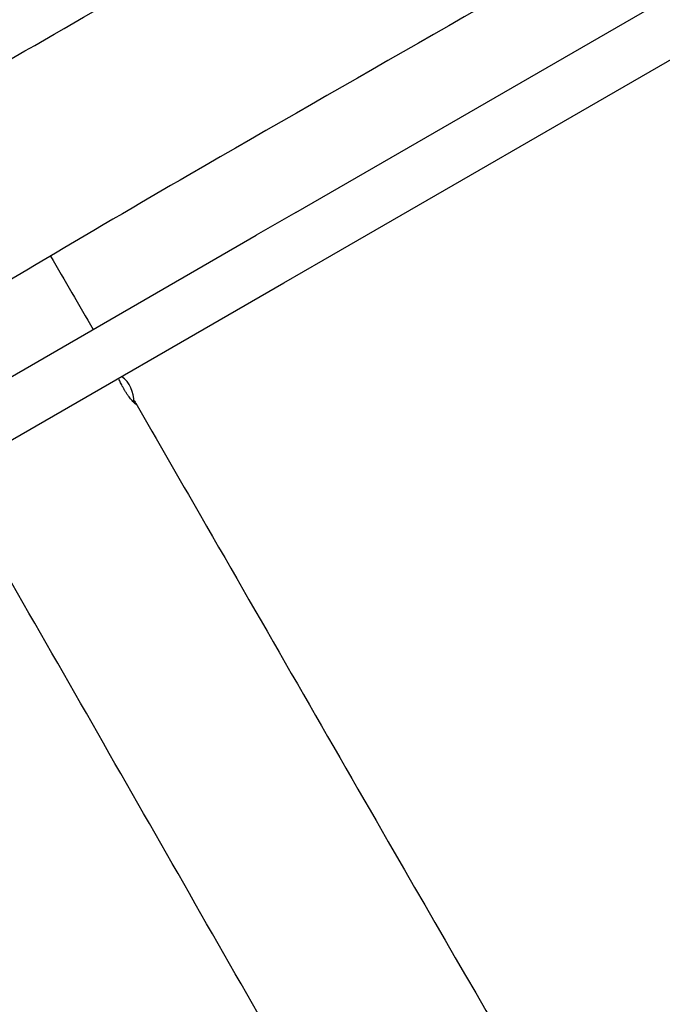
# Model space of a CAD drawing. Units: millimetres. Extents: x -7819 to 6712, y -5780 to 5819.
# Drawn here: x 1108 to 1604, y 1562 to 2322 of the extents above; entities that cross this region are included whole.
import ezdxf

# ---------------------------------------------------------------- set-up
doc = ezdxf.new("R2010")
doc.units = ezdxf.units.MM
doc.header["$LTSCALE"] = 100
doc.layers.add('SW_Toestellen', color=2, linetype='Continuous')

msp = doc.modelspace()

# ---------------------------------------------------------------- linework, layer by layer
at = {"layer": 'SW_Toestellen'}
for p, q in [((1321, 2173.17), (1905.94, 2510.88)), ((1342.2, 2136.45), (1927.14, 2474.16)), ((1321, 2173.17), (1290.48, 2155.54)), ((1046.22, 2014.52), (1290.48, 2155.54)), ((1311.68, 2118.82), (1342.2, 2136.45)), ((1067.42, 1977.8), (1311.68, 2118.82))]:
    msp.add_line(p, q, dxfattribs=at)
msp.add_arc((1172.79, 2027.9), 23.2, 356.62766, 53.62717, dxfattribs=at)
for points, knots in [([(927.79, 2192.03), (969.03, 2215.73), (1010.28, 2239.43), (1212.69, 2355.7), (1373.92, 2448.19), (1709.44, 2639.92), (1883.71, 2739.19), (2080.27, 2850.95), (2102.49, 2863.58), (2124.71, 2876.21)], [144.53746, 144.53746, 144.53746, 144.53746, 158.810139, 158.810139, 214.573295, 214.573295, 274.740464, 274.740464, 282.408572, 282.408572, 282.408572, 282.408572]), ([(2196.15, 2753.8), (2190.3, 2750.46), (2184.45, 2747.13), (2091.8, 2694.28), (2005.2, 2644.35), (1817.68, 2535.79), (1716.77, 2477.13), (1490.37, 2346.32), (1364.44, 2274.94), (1159.93, 2156.65), (1081.29, 2109.68), (1002.94, 2062.28)], [7.979267, 7.979267, 7.979267, 7.979267, 10.000037, 10.000037, 40.001403, 40.001403, 75.016871, 75.016871, 118.448364, 118.448364, 145.917527, 145.917527, 145.917527, 145.917527]), ([(1195.99, 2028.23), (1196.2, 2027.93), (1196.39, 2027.65), (1197.19, 2026.47), (1197.61, 2025.8), (1197.94, 2025.04), (1197.87, 2024.93), (1197.29, 2025.26), (1196.8, 2025.67), (1195.57, 2026.92), (1194.84, 2027.72), (1193.31, 2029.57), (1192.53, 2030.58), (1191.24, 2032.37), (1190.76, 2033.08), (1189.89, 2034.39), (1189.51, 2034.98), (1188.96, 2035.89), (1188.78, 2036.18), (1188.46, 2036.72), (1188.32, 2036.95), (1188.04, 2037.45), (1187.9, 2037.7), (1187.53, 2038.37), (1187.3, 2038.77), (1186.49, 2040.3), (1185.95, 2041.41), (1185.46, 2042.47)], [-4.100925, -4.100925, -4.100925, -4.100925, -3.935968, -3.935968, -3.348773, -3.348773, -2.784351, -2.784351, -2.244443, -2.244443, -1.740215, -1.740215, -1.288502, -1.288502, -1.015767, -1.015767, -0.801944, -0.801944, -0.696791, -0.696791, -0.615294, -0.615294, -0.526595, -0.526595, -0.386307, -0.386307, 0, 0, 0, 0]), ([(1197.54, 2025.88), (1214.19, 1997.01), (1230.83, 1968.13), (1297.34, 1852.61), (1347.12, 1765.92), (1480.64, 1534.39), (1564.83, 1389.75), (1712.21, 1140.74), (1774.59, 1035.93), (1854.13, 903.08), (1871.03, 874.89), (1887.96, 846.7)], [0, 0, 0, 0, 10.000017, 10.000017, 40.000367, 40.000367, 90.218699, 90.218699, 126.807681, 126.807681, 136.670999, 136.670999, 136.670999, 136.670999]), ([(1747.07, 765.91), (1735.08, 787.96), (1722.93, 809.76), (1698.86, 852.21), (1687, 872.82), (1659.43, 920.53), (1643.65, 947.64), (1600.68, 1021.41), (1573.44, 1068.05), (1492.37, 1207.08), (1438.66, 1299.54), (1290.31, 1556.91), (1196.37, 1722.22), (1088.47, 1910.36), (1075.1, 1933.6), (1061.71, 1956.84)], [0, 0, 0, 0, 7.569187, 7.569187, 14.70028, 14.70028, 24.10872, 24.10872, 40.311324, 40.311324, 72.396279, 72.396279, 129.443425, 129.443425, 137.490488, 137.490488, 137.490488, 137.490488])]:
    msp.add_open_spline(points, degree=3, knots=knots, dxfattribs=at)
for points in [[(1131.79, 2139.54), (1142.74, 2120.66), (1153.68, 2101.77), (1164.61, 2082.88)], [(1185.46, 2042.47), (1185.01, 2043.46), (1184.61, 2044.39), (1184.27, 2045.27)]]:
    msp.add_open_spline(points, degree=3, dxfattribs=at)

doc.saveas('drawing.dxf')
